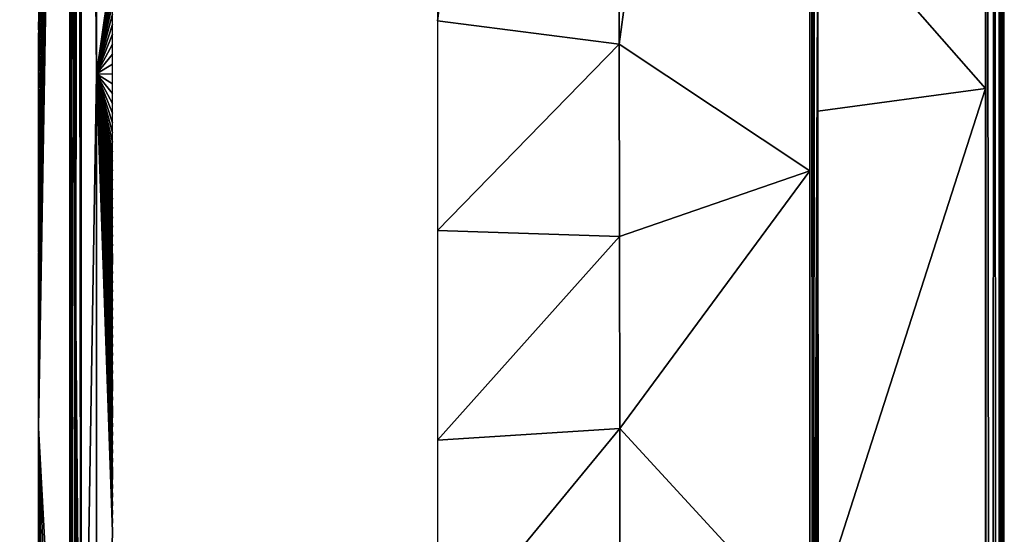
# Model space of a CAD drawing. Extents: x -1 to 80, y 0 to 150.
# Drawn here: x 56 to 80, y 88 to 100 of the extents above; entities that cross this region are included whole.
import ezdxf

# ---------------------------------------------------------------- set-up
doc = ezdxf.new("R2010")
doc.units = 0
doc.layers.add('PORCELANA', color=60, linetype='CONTINUOUS')

msp = doc.modelspace()

# ---------------------------------------------------------------- linework, layer by layer
at = {"layer": 'PORCELANA', "invisible_edges": 8}
for points in [[(79.552, 134.681, 5.5), (79.552, 98.468, 5.5), (79.555, 149.643, 5.5), (79.552, 134.681, 5.5)], [(79.555, 149.643, 5.5), (79.552, 98.468, 5.5), (79.552, 76.042, 5.5), (79.555, 149.643, 5.5)], [(79.555, 149.643, 5.5), (79.552, 76.042, 5.5), (79.555, 0.357, 5.5), (79.555, 149.643, 5.5)], [(79.555, 149.643, 5.5), (79.555, 0.357, 5.5), (79.558, 149.643, 5.5), (79.555, 149.643, 5.5)], [(79.558, 149.643, 5.5), (79.555, 0.357, 5.5), (79.561, 149.643, 5.5), (79.558, 149.643, 5.5)], [(79.561, 149.643, 5.5), (79.555, 0.357, 5.5), (79.564, 149.643, 5.5), (79.561, 149.643, 5.5)], [(79.564, 149.643, 5.5), (79.555, 0.357, 5.5), (79.701, 0.357, 5.472), (79.564, 149.643, 5.5)], [(79.564, 149.643, 5.5), (79.701, 0.357, 5.472), (79.76, 149.643, 5.444), (79.564, 149.643, 5.5)], [(79.76, 149.643, 5.444), (79.701, 0.357, 5.472), (79.835, 0.357, 5.386), (79.76, 149.643, 5.444)], [(79.76, 149.643, 5.444), (79.835, 0.357, 5.386), (79.902, 149.643, 5.299), (79.76, 149.643, 5.444)], [(79.902, 149.643, 5.299), (79.835, 0.357, 5.386), (79.923, 0.357, 5.256), (79.902, 149.643, 5.299)], [(79.902, 149.643, 5.299), (79.923, 0.357, 5.256), (79.955, 149.643, 5.103), (79.902, 149.643, 5.299)], [(79.955, 149.643, 5.103), (79.923, 0.357, 5.256), (79.955, 0.357, 5.112), (79.955, 149.643, 5.103)], [(79.955, 0.357, 5.109), (79.955, 0.357, 5.106), (79.955, 149.643, 5.103), (79.955, 0.357, 5.109)], [(79.955, 149.643, 5.103), (79.955, 0.357, 5.106), (79.955, 0.357, 5.103), (79.955, 149.643, 5.103)], [(79.955, 149.643, 5.103), (79.955, 0.357, 5.112), (79.955, 0.357, 5.109), (79.955, 149.643, 5.103)], [(79.955, 149.643, 5.103), (79.955, 0.357, 5.103), (80, 149.643, 0), (79.955, 149.643, 5.103)], [(80, 149.643, 0), (79.955, 0.357, 5.103), (80, 0.357, 0), (80, 149.643, 0)], [(75.351, 75, 5.344), (75.414, 75, 5.375), (75.363, 145.844, 5.361), (75.351, 75, 5.344)], [(75.363, 145.844, 5.361), (75.414, 75, 5.375), (75.447, 77.687, 5.387), (75.363, 145.844, 5.361)], [(75.363, 145.844, 5.361), (75.447, 77.687, 5.387), (75.417, 145.844, 5.383), (75.363, 145.844, 5.361)], [(75.417, 145.844, 5.383), (75.447, 77.687, 5.387), (75.473, 145.844, 5.397), (75.417, 145.844, 5.383)], [(75.447, 77.687, 5.387), (75.541, 103.044, 5.402), (75.473, 145.844, 5.397), (75.447, 77.687, 5.387)], [(79.552, 98.468, 5.5), (79.552, 134.681, 5.5), (75.541, 103.044, 5.402), (79.552, 98.468, 5.5)], [(57.663, 134.142, 3.052), (56.915, 100.115, 2.751), (56.915, 99.87, 2.748), (57.663, 134.142, 3.052)], [(57.663, 134.142, 3.052), (56.915, 99.87, 2.748), (56.915, 99.63, 2.744), (57.663, 134.142, 3.052)], [(56.915, 92.295, 2.644), (56.915, 92.115, 2.642), (57.663, 134.142, 3.052), (56.915, 92.295, 2.644)], [(57.663, 134.142, 3.052), (56.915, 92.115, 2.642), (56.915, 91.935, 2.64), (57.663, 134.142, 3.052)], [(57.663, 134.142, 3.052), (56.915, 91.935, 2.64), (56.915, 91.758, 2.638), (57.663, 134.142, 3.052)], [(56.915, 91.758, 2.638), (56.915, 91.58, 2.635), (57.663, 134.142, 3.052), (56.915, 91.758, 2.638)], [(57.663, 134.142, 3.052), (56.915, 91.58, 2.635), (56.915, 91.403, 2.633), (57.663, 134.142, 3.052)], [(57.663, 134.142, 3.052), (56.915, 91.403, 2.633), (56.915, 91.225, 2.631), (57.663, 134.142, 3.052)], [(56.915, 91.225, 2.631), (56.915, 91.048, 2.629), (57.663, 134.142, 3.052), (56.915, 91.225, 2.631)], [(57.663, 134.142, 3.052), (56.915, 91.048, 2.629), (56.915, 90.87, 2.627), (57.663, 134.142, 3.052)], [(57.663, 134.142, 3.052), (56.915, 90.87, 2.627), (56.915, 90.694, 2.625), (57.663, 134.142, 3.052)], [(56.915, 96.274, 2.696), (56.915, 96.198, 2.694), (57.663, 134.142, 3.052), (56.915, 96.274, 2.696)], [(57.663, 134.142, 3.052), (56.915, 96.198, 2.694), (56.915, 94.775, 2.675), (57.663, 134.142, 3.052)], [(57.663, 134.142, 3.052), (56.915, 94.775, 2.675), (56.915, 94.552, 2.672), (57.663, 134.142, 3.052)], [(56.915, 94.552, 2.672), (56.915, 94.33, 2.669), (57.663, 134.142, 3.052), (56.915, 94.552, 2.672)], [(57.663, 134.142, 3.052), (56.915, 94.33, 2.669), (56.915, 94.108, 2.667), (57.663, 134.142, 3.052)], [(57.663, 134.142, 3.052), (56.915, 94.108, 2.667), (56.915, 93.926, 2.664), (57.663, 134.142, 3.052)], [(56.915, 93.926, 2.664), (56.915, 93.743, 2.662), (57.663, 134.142, 3.052), (56.915, 93.926, 2.664)], [(57.663, 134.142, 3.052), (56.915, 93.743, 2.662), (56.915, 93.561, 2.66), (57.663, 134.142, 3.052)], [(57.663, 134.142, 3.052), (56.915, 93.561, 2.66), (56.915, 93.379, 2.657), (57.663, 134.142, 3.052)], [(56.915, 93.379, 2.657), (56.915, 93.196, 2.655), (57.663, 134.142, 3.052), (56.915, 93.379, 2.657)], [(57.663, 134.142, 3.052), (56.915, 93.196, 2.655), (56.915, 93.014, 2.653), (57.663, 134.142, 3.052)], [(57.663, 134.142, 3.052), (56.915, 93.014, 2.653), (56.915, 92.834, 2.65), (57.663, 134.142, 3.052)], [(56.915, 92.834, 2.65), (56.915, 92.655, 2.648), (57.663, 134.142, 3.052), (56.915, 92.834, 2.65)], [(57.663, 134.142, 3.052), (56.915, 92.655, 2.648), (56.915, 92.475, 2.646), (57.663, 134.142, 3.052)], [(57.663, 134.142, 3.052), (56.915, 92.475, 2.646), (56.915, 92.295, 2.644), (57.663, 134.142, 3.052)], [(56.915, 99.63, 2.744), (56.915, 98.359, 2.725), (57.663, 134.142, 3.052), (56.915, 99.63, 2.744)], [(57.663, 134.142, 3.052), (56.915, 98.359, 2.725), (56.915, 98.281, 2.724), (57.663, 134.142, 3.052)], [(57.663, 134.142, 3.052), (56.915, 98.281, 2.724), (56.915, 96.274, 2.696), (57.663, 134.142, 3.052)], [(56.915, 90.694, 2.625), (56.915, 90.519, 2.623), (57.663, 134.142, 3.052), (56.915, 90.694, 2.625)], [(57.663, 134.142, 3.052), (56.915, 90.519, 2.623), (56.915, 90.343, 2.621), (57.663, 134.142, 3.052)], [(57.663, 134.142, 3.052), (56.915, 90.343, 2.621), (57.663, 76.643, 2.689), (57.663, 134.142, 3.052)], [(57.744, 76.643, 2.712), (57.786, 88.83, 2.787), (57.663, 134.142, 3.052), (57.744, 76.643, 2.712)], [(57.744, 76.643, 2.712), (57.663, 134.142, 3.052), (57.702, 76.643, 2.703), (57.744, 76.643, 2.712)], [(57.702, 76.643, 2.703), (57.663, 134.142, 3.052), (57.663, 76.643, 2.689), (57.702, 76.643, 2.703)], [(57.786, 88.83, 2.787), (57.786, 92.892, 2.833), (57.663, 134.142, 3.052), (57.786, 88.83, 2.787)], [(57.663, 134.142, 3.052), (57.786, 92.892, 2.833), (57.787, 96.954, 2.886), (57.663, 134.142, 3.052)], [(57.663, 134.142, 3.052), (57.787, 96.954, 2.886), (57.703, 134.141, 3.066), (57.663, 134.142, 3.052)], [(57.703, 134.141, 3.066), (57.787, 96.954, 2.886), (57.787, 101.017, 2.945), (57.703, 134.141, 3.066)], [(57.809, 101.017, 2.945), (57.809, 96.955, 2.886), (57.852, 134.141, 3.076), (57.809, 101.017, 2.945)], [(57.852, 134.141, 3.076), (57.809, 96.955, 2.886), (57.809, 92.892, 2.833), (57.852, 134.141, 3.076)], [(57.852, 134.141, 3.076), (57.809, 92.892, 2.833), (57.933, 76.643, 2.693), (57.852, 134.141, 3.076)], [(57.933, 76.643, 2.693), (57.893, 134.141, 3.068), (57.852, 134.141, 3.076), (57.933, 76.643, 2.693)], [(57.934, 134.142, 3.055), (57.893, 134.141, 3.068), (57.933, 76.643, 2.693), (57.934, 134.142, 3.055)], [(57.934, 134.142, 3.055), (57.933, 76.643, 2.693), (58.303, 98.816, 2.785), (57.934, 134.142, 3.055)], [(58.303, 98.816, 2.785), (58.303, 103.737, 2.86), (57.934, 134.142, 3.055), (58.303, 98.816, 2.785)], [(66.452, 130.108, 2.992), (66.452, 100.09, 2.822), (70.782, 133.716, 3.554), (66.452, 130.108, 2.992)], [(66.452, 100.09, 2.822), (70.795, 99.525, 3.458), (70.782, 133.716, 3.554), (66.452, 100.09, 2.822)], [(75.358, 133.315, 5.354), (70.782, 133.716, 3.554), (70.795, 99.525, 3.458), (75.358, 133.315, 5.354)], [(75.354, 96.498, 5.349), (75.358, 133.315, 5.354), (70.795, 99.525, 3.458), (75.354, 96.498, 5.349)], [(58.303, 98.816, 2.785), (58.685, 101.466, 2.792), (58.303, 103.737, 2.86), (58.303, 98.816, 2.785)], [(75.447, 77.687, 5.387), (75.544, 97.922, 5.402), (75.541, 103.044, 5.402), (75.447, 77.687, 5.387)], [(75.541, 103.044, 5.402), (75.544, 97.922, 5.402), (79.552, 98.468, 5.5), (75.541, 103.044, 5.402)], [(58.685, 101.217, 2.788), (58.685, 101.466, 2.792), (58.303, 98.816, 2.785), (58.685, 101.217, 2.788)], [(58.303, 98.816, 2.785), (58.685, 100.974, 2.784), (58.685, 101.217, 2.788), (58.303, 98.816, 2.785)], [(57.787, 96.954, 2.886), (57.809, 96.955, 2.886), (57.809, 101.017, 2.945), (57.787, 96.954, 2.886)], [(57.787, 96.954, 2.886), (57.809, 101.017, 2.945), (57.787, 101.017, 2.945), (57.787, 96.954, 2.886)], [(58.303, 98.816, 2.785), (58.685, 100.731, 2.781), (58.685, 100.974, 2.784), (58.303, 98.816, 2.785)], [(58.685, 100.488, 2.777), (58.685, 100.731, 2.781), (58.303, 98.816, 2.785), (58.685, 100.488, 2.777)], [(58.303, 98.816, 2.785), (58.685, 100.245, 2.774), (58.685, 100.488, 2.777), (58.303, 98.816, 2.785)], [(58.303, 98.816, 2.785), (58.685, 100.002, 2.77), (58.685, 100.245, 2.774), (58.303, 98.816, 2.785)], [(66.452, 100.09, 2.822), (66.452, 95.072, 2.794), (70.795, 99.525, 3.458), (66.452, 100.09, 2.822)], [(58.685, 99.764, 2.766), (58.685, 100.002, 2.77), (58.303, 98.816, 2.785), (58.685, 99.764, 2.766)], [(56.915, 99.391, 2.74), (56.915, 98.359, 2.725), (56.915, 99.63, 2.744), (56.915, 99.391, 2.74)], [(58.303, 98.816, 2.785), (58.685, 99.526, 2.763), (58.685, 99.764, 2.766), (58.303, 98.816, 2.785)], [(56.915, 99.151, 2.737), (56.915, 98.359, 2.725), (56.915, 99.391, 2.74), (56.915, 99.151, 2.737)], [(58.303, 98.816, 2.785), (58.685, 99.288, 2.76), (58.685, 99.526, 2.763), (58.303, 98.816, 2.785)], [(66.452, 95.072, 2.794), (70.801, 94.929, 3.418), (70.795, 99.525, 3.458), (66.452, 95.072, 2.794)], [(75.354, 96.498, 5.349), (70.795, 99.525, 3.458), (70.801, 94.929, 3.418), (75.354, 96.498, 5.349)], [(56.915, 99.151, 2.737), (56.915, 98.912, 2.733), (56.915, 98.359, 2.725), (56.915, 99.151, 2.737)], [(58.685, 99.05, 2.756), (58.685, 99.288, 2.76), (58.303, 98.816, 2.785), (58.685, 99.05, 2.756)], [(56.915, 98.359, 2.725), (56.915, 98.912, 2.733), (56.915, 98.672, 2.73), (56.915, 98.359, 2.725)], [(58.303, 98.816, 2.785), (58.685, 98.812, 2.753), (58.685, 99.05, 2.756), (58.303, 98.816, 2.785)], [(56.915, 98.359, 2.725), (56.915, 98.672, 2.73), (56.915, 98.437, 2.726), (56.915, 98.359, 2.725)], [(58.303, 98.816, 2.785), (57.933, 76.643, 2.693), (58.303, 76.877, 2.59), (58.303, 98.816, 2.785)], [(58.685, 94.7, 2.697), (58.685, 94.923, 2.7), (58.303, 98.816, 2.785), (58.685, 94.7, 2.697)], [(58.685, 88.064, 2.623), (58.303, 98.816, 2.785), (58.685, 87.856, 2.621), (58.685, 88.064, 2.623)], [(58.685, 87.856, 2.621), (58.303, 98.816, 2.785), (58.303, 76.877, 2.59), (58.685, 87.856, 2.621)], [(58.685, 88.064, 2.623), (58.685, 88.273, 2.625), (58.303, 98.816, 2.785), (58.685, 88.064, 2.623)], [(58.303, 98.816, 2.785), (58.685, 88.273, 2.625), (58.685, 88.481, 2.627), (58.303, 98.816, 2.785)], [(58.303, 98.816, 2.785), (58.685, 88.481, 2.627), (58.685, 88.689, 2.629), (58.303, 98.816, 2.785)], [(58.685, 88.689, 2.629), (58.685, 88.898, 2.631), (58.303, 98.816, 2.785), (58.685, 88.689, 2.629)], [(58.303, 98.816, 2.785), (58.685, 88.898, 2.631), (58.685, 89.108, 2.633), (58.303, 98.816, 2.785)], [(58.303, 98.816, 2.785), (58.685, 89.108, 2.633), (58.685, 89.318, 2.635), (58.303, 98.816, 2.785)], [(58.685, 89.318, 2.635), (58.685, 89.528, 2.637), (58.303, 98.816, 2.785), (58.685, 89.318, 2.635)], [(58.303, 98.816, 2.785), (58.685, 89.528, 2.637), (58.685, 89.738, 2.639), (58.303, 98.816, 2.785)], [(58.303, 98.816, 2.785), (58.685, 89.738, 2.639), (58.685, 89.948, 2.641), (58.303, 98.816, 2.785)], [(58.685, 89.948, 2.641), (58.685, 90.159, 2.644), (58.303, 98.816, 2.785), (58.685, 89.948, 2.641)], [(58.303, 98.816, 2.785), (58.685, 90.159, 2.644), (58.685, 90.371, 2.646), (58.303, 98.816, 2.785)], [(58.303, 98.816, 2.785), (58.685, 90.371, 2.646), (58.685, 90.583, 2.648), (58.303, 98.816, 2.785)], [(58.685, 91.221, 2.655), (58.685, 91.435, 2.657), (58.303, 98.816, 2.785), (58.685, 91.221, 2.655)], [(58.303, 98.816, 2.785), (58.685, 91.435, 2.657), (58.685, 91.649, 2.66), (58.303, 98.816, 2.785)], [(58.685, 91.649, 2.66), (58.685, 91.863, 2.662), (58.303, 98.816, 2.785), (58.685, 91.649, 2.66)], [(58.303, 98.816, 2.785), (58.685, 91.863, 2.662), (58.685, 92.077, 2.665), (58.303, 98.816, 2.785)], [(58.303, 98.816, 2.785), (58.685, 92.077, 2.665), (58.685, 92.294, 2.667), (58.303, 98.816, 2.785)], [(58.685, 92.294, 2.667), (58.685, 92.51, 2.67), (58.303, 98.816, 2.785), (58.685, 92.294, 2.667)], [(58.303, 98.816, 2.785), (58.685, 92.51, 2.67), (58.685, 92.727, 2.672), (58.303, 98.816, 2.785)], [(58.303, 98.816, 2.785), (58.685, 92.727, 2.672), (58.685, 92.943, 2.675), (58.303, 98.816, 2.785)], [(58.685, 92.943, 2.675), (58.685, 93.16, 2.678), (58.303, 98.816, 2.785), (58.685, 92.943, 2.675)], [(58.303, 98.816, 2.785), (58.685, 93.16, 2.678), (58.685, 93.379, 2.68), (58.303, 98.816, 2.785)], [(58.303, 98.816, 2.785), (58.685, 93.379, 2.68), (58.685, 93.598, 2.683), (58.303, 98.816, 2.785)], [(58.685, 93.598, 2.683), (58.685, 93.817, 2.686), (58.303, 98.816, 2.785), (58.685, 93.598, 2.683)], [(58.303, 98.816, 2.785), (58.685, 93.817, 2.686), (58.685, 94.037, 2.688), (58.303, 98.816, 2.785)], [(58.303, 98.816, 2.785), (58.685, 94.037, 2.688), (58.685, 94.256, 2.691), (58.303, 98.816, 2.785)], [(58.685, 94.7, 2.697), (58.303, 98.816, 2.785), (58.685, 94.478, 2.694), (58.685, 94.7, 2.697)], [(58.685, 94.478, 2.694), (58.303, 98.816, 2.785), (58.685, 94.256, 2.691), (58.685, 94.478, 2.694)], [(58.685, 94.923, 2.7), (58.685, 95.145, 2.702), (58.303, 98.816, 2.785), (58.685, 94.923, 2.7)], [(58.303, 98.816, 2.785), (58.685, 95.145, 2.702), (58.685, 95.367, 2.705), (58.303, 98.816, 2.785)], [(58.303, 98.816, 2.785), (58.685, 95.367, 2.705), (58.685, 95.593, 2.708), (58.303, 98.816, 2.785)], [(58.685, 95.593, 2.708), (58.685, 95.819, 2.711), (58.303, 98.816, 2.785), (58.685, 95.593, 2.708)], [(58.303, 98.816, 2.785), (58.685, 95.819, 2.711), (58.685, 96.045, 2.714), (58.303, 98.816, 2.785)], [(58.303, 98.816, 2.785), (58.685, 96.045, 2.714), (58.685, 96.27, 2.717), (58.303, 98.816, 2.785)], [(58.685, 96.27, 2.717), (58.685, 96.496, 2.72), (58.303, 98.816, 2.785), (58.685, 96.27, 2.717)], [(58.303, 98.816, 2.785), (58.685, 96.496, 2.72), (58.685, 96.726, 2.723), (58.303, 98.816, 2.785)], [(58.303, 98.816, 2.785), (58.685, 96.726, 2.723), (58.685, 96.955, 2.727), (58.303, 98.816, 2.785)], [(58.685, 96.955, 2.727), (58.685, 97.185, 2.73), (58.303, 98.816, 2.785), (58.685, 96.955, 2.727)], [(58.303, 98.816, 2.785), (58.685, 97.185, 2.73), (58.685, 97.414, 2.733), (58.303, 98.816, 2.785)], [(58.303, 98.816, 2.785), (58.685, 97.414, 2.733), (58.685, 97.644, 2.736), (58.303, 98.816, 2.785)], [(58.685, 97.644, 2.736), (58.685, 97.877, 2.739), (58.303, 98.816, 2.785), (58.685, 97.644, 2.736)], [(58.303, 98.816, 2.785), (58.685, 97.877, 2.739), (58.685, 98.111, 2.743), (58.303, 98.816, 2.785)], [(58.303, 98.816, 2.785), (58.685, 98.111, 2.743), (58.685, 98.345, 2.746), (58.303, 98.816, 2.785)], [(58.685, 98.345, 2.746), (58.685, 98.578, 2.749), (58.303, 98.816, 2.785), (58.685, 98.345, 2.746)], [(58.303, 98.816, 2.785), (58.685, 98.578, 2.749), (58.685, 98.812, 2.753), (58.303, 98.816, 2.785)], [(58.685, 90.583, 2.648), (58.685, 90.795, 2.65), (58.303, 98.816, 2.785), (58.685, 90.583, 2.648)], [(58.303, 98.816, 2.785), (58.685, 90.795, 2.65), (58.685, 91.007, 2.653), (58.303, 98.816, 2.785)], [(58.303, 98.816, 2.785), (58.685, 91.007, 2.653), (58.685, 91.221, 2.655), (58.303, 98.816, 2.785)], [(79.552, 98.468, 5.5), (75.544, 97.922, 5.402), (75.548, 86.022, 5.403), (79.552, 98.468, 5.5)], [(79.552, 98.468, 5.5), (75.548, 86.022, 5.403), (79.552, 76.042, 5.5), (79.552, 98.468, 5.5)], [(56.915, 97.968, 2.719), (56.915, 98.281, 2.724), (56.915, 98.203, 2.723), (56.915, 97.968, 2.719)], [(56.915, 97.968, 2.719), (56.915, 97.734, 2.716), (56.915, 98.281, 2.724), (56.915, 97.968, 2.719)], [(56.915, 98.281, 2.724), (56.915, 97.734, 2.716), (56.915, 97.499, 2.713), (56.915, 98.281, 2.724)], [(56.915, 98.281, 2.724), (56.915, 97.499, 2.713), (56.915, 97.269, 2.709), (56.915, 98.281, 2.724)], [(56.915, 96.274, 2.696), (56.915, 98.281, 2.724), (56.915, 97.269, 2.709), (56.915, 96.274, 2.696)], [(75.48, 75, 5.395), (75.544, 97.922, 5.402), (75.447, 77.687, 5.387), (75.48, 75, 5.395)], [(75.48, 75, 5.395), (75.548, 86.022, 5.403), (75.544, 97.922, 5.402), (75.48, 75, 5.395)], [(56.915, 96.274, 2.696), (56.915, 97.269, 2.709), (56.915, 97.039, 2.706), (56.915, 96.274, 2.696)], [(56.915, 96.809, 2.703), (56.915, 96.274, 2.696), (56.915, 97.039, 2.706), (56.915, 96.809, 2.703)], [(56.915, 96.579, 2.7), (56.915, 96.274, 2.696), (56.915, 96.809, 2.703), (56.915, 96.579, 2.7)], [(57.786, 92.892, 2.833), (57.809, 92.892, 2.833), (57.809, 96.955, 2.886), (57.786, 92.892, 2.833)], [(57.786, 92.892, 2.833), (57.809, 96.955, 2.886), (57.787, 96.954, 2.886), (57.786, 92.892, 2.833)], [(56.915, 96.349, 2.697), (56.915, 96.274, 2.696), (56.915, 96.579, 2.7), (56.915, 96.349, 2.697)], [(75.354, 96.498, 5.349), (70.801, 94.929, 3.418), (70.808, 90.333, 3.384), (75.354, 96.498, 5.349)], [(75.352, 85.394, 5.346), (75.354, 96.498, 5.349), (70.808, 90.333, 3.384), (75.352, 85.394, 5.346)], [(56.915, 96.123, 2.693), (56.915, 95.897, 2.69), (56.915, 96.198, 2.694), (56.915, 96.123, 2.693)], [(56.915, 96.198, 2.694), (56.915, 95.897, 2.69), (56.915, 95.671, 2.687), (56.915, 96.198, 2.694)], [(56.915, 96.198, 2.694), (56.915, 95.671, 2.687), (56.915, 95.445, 2.684), (56.915, 96.198, 2.694)], [(56.915, 95.445, 2.684), (56.915, 95.219, 2.681), (56.915, 96.198, 2.694), (56.915, 95.445, 2.684)], [(56.915, 96.198, 2.694), (56.915, 95.219, 2.681), (56.915, 94.997, 2.678), (56.915, 96.198, 2.694)], [(56.915, 96.198, 2.694), (56.915, 94.997, 2.678), (56.915, 94.775, 2.675), (56.915, 96.198, 2.694)], [(66.452, 95.072, 2.794), (66.452, 90.054, 2.765), (70.801, 94.929, 3.418), (66.452, 95.072, 2.794)], [(66.452, 90.054, 2.765), (70.808, 90.333, 3.384), (70.801, 94.929, 3.418), (66.452, 90.054, 2.765)], [(58.685, 94.404, 2.693), (58.685, 94.478, 2.694), (58.685, 94.33, 2.692), (58.685, 94.404, 2.693)], [(58.685, 94.478, 2.694), (58.685, 94.256, 2.691), (58.685, 94.33, 2.692), (58.685, 94.478, 2.694)], [(57.786, 88.83, 2.787), (57.809, 88.83, 2.788), (57.809, 92.892, 2.833), (57.786, 88.83, 2.787)], [(57.786, 88.83, 2.787), (57.809, 92.892, 2.833), (57.786, 92.892, 2.833), (57.786, 88.83, 2.787)], [(57.809, 92.892, 2.833), (57.809, 88.83, 2.788), (57.933, 76.643, 2.693), (57.809, 92.892, 2.833)], [(58.685, 91.221, 2.655), (58.685, 91.364, 2.657), (58.685, 91.435, 2.657), (58.685, 91.221, 2.655)], [(58.685, 91.292, 2.656), (58.685, 91.364, 2.657), (58.685, 91.221, 2.655), (58.685, 91.292, 2.656)], [(58.685, 90.583, 2.648), (58.685, 90.725, 2.65), (58.685, 90.795, 2.65), (58.685, 90.583, 2.648)], [(58.685, 90.654, 2.649), (58.685, 90.725, 2.65), (58.685, 90.583, 2.648), (58.685, 90.654, 2.649)], [(57.421, 76.643, 2.605), (56.915, 90.343, 2.621), (57.17, 76.643, 2.552), (57.421, 76.643, 2.605)], [(57.663, 76.643, 2.689), (56.915, 90.343, 2.621), (57.421, 76.643, 2.605), (57.663, 76.643, 2.689)], [(56.915, 90.343, 2.621), (56.915, 90.168, 2.619), (57.17, 76.643, 2.552), (56.915, 90.343, 2.621)], [(57.17, 76.643, 2.552), (56.915, 90.168, 2.619), (56.915, 89.992, 2.617), (57.17, 76.643, 2.552)], [(66.452, 90.054, 2.765), (66.452, 85.036, 2.737), (70.808, 90.333, 3.384), (66.452, 90.054, 2.765)], [(66.452, 85.036, 2.737), (70.814, 85.732, 3.358), (70.808, 90.333, 3.384), (66.452, 85.036, 2.737)], [(70.808, 90.333, 3.384), (70.814, 85.732, 3.358), (75.352, 85.394, 5.346), (70.808, 90.333, 3.384)], [(57.17, 76.643, 2.552), (56.915, 89.992, 2.617), (56.915, 89.817, 2.616), (57.17, 76.643, 2.552)], [(57.17, 76.643, 2.552), (56.915, 89.817, 2.616), (56.915, 88.716, 2.604), (57.17, 76.643, 2.552)], [(56.915, 88.716, 2.604), (56.915, 89.817, 2.616), (56.915, 89.643, 2.614), (56.915, 88.716, 2.604)], [(56.915, 88.716, 2.604), (56.915, 89.643, 2.614), (56.915, 89.469, 2.612), (56.915, 88.716, 2.604)], [(56.915, 89.469, 2.612), (56.915, 89.295, 2.61), (56.915, 88.716, 2.604), (56.915, 89.469, 2.612)], [(56.915, 88.716, 2.604), (56.915, 89.295, 2.61), (56.915, 89.121, 2.608), (56.915, 88.716, 2.604)], [(58.685, 89.248, 2.634), (58.685, 89.318, 2.635), (58.685, 89.178, 2.633), (58.685, 89.248, 2.634)], [(58.685, 89.178, 2.633), (58.685, 89.318, 2.635), (58.685, 89.108, 2.633), (58.685, 89.178, 2.633)], [(56.915, 88.948, 2.606), (56.915, 88.716, 2.604), (56.915, 89.121, 2.608), (56.915, 88.948, 2.606)], [(56.915, 88.774, 2.605), (56.915, 88.716, 2.604), (56.915, 88.948, 2.606), (56.915, 88.774, 2.605)], [(57.786, 84.767, 2.752), (57.786, 88.83, 2.787), (57.744, 76.643, 2.712), (57.786, 84.767, 2.752)], [(57.786, 84.767, 2.752), (57.809, 84.767, 2.752), (57.809, 88.83, 2.788), (57.786, 84.767, 2.752)], [(57.786, 84.767, 2.752), (57.809, 88.83, 2.788), (57.786, 88.83, 2.787), (57.786, 84.767, 2.752)], [(57.933, 76.643, 2.693), (57.809, 88.83, 2.788), (57.809, 84.767, 2.752), (57.933, 76.643, 2.693)], [(56.915, 88.716, 2.604), (56.915, 88.659, 2.603), (57.17, 76.643, 2.552), (56.915, 88.716, 2.604)], [(56.915, 88.602, 2.603), (56.915, 88.429, 2.601), (56.915, 88.659, 2.603), (56.915, 88.602, 2.603)], [(56.915, 88.659, 2.603), (56.915, 88.429, 2.601), (56.915, 88.257, 2.599), (56.915, 88.659, 2.603)], [(57.17, 76.643, 2.552), (56.915, 88.659, 2.603), (56.915, 86.999, 2.588), (57.17, 76.643, 2.552)], [(56.915, 88.257, 2.599), (56.915, 88.085, 2.598), (56.915, 88.659, 2.603), (56.915, 88.257, 2.599)], [(56.915, 88.659, 2.603), (56.915, 88.085, 2.598), (56.915, 87.912, 2.596), (56.915, 88.659, 2.603)], [(56.915, 88.659, 2.603), (56.915, 87.912, 2.596), (56.915, 86.999, 2.588), (56.915, 88.659, 2.603)], [(56.915, 86.999, 2.588), (56.915, 87.912, 2.596), (56.915, 87.74, 2.594), (56.915, 86.999, 2.588)], [(58.685, 87.856, 2.621), (58.303, 76.877, 2.59), (58.685, 87.649, 2.619), (58.685, 87.856, 2.621)]]:
    msp.add_3dface(points, dxfattribs=at)
at = {"layer": 'PORCELANA'}
for points in [[(56.915, 76.643, 2.531), (48.485, 76.643, 2.399), (48.485, 134.143, 2.825), (56.915, 134.143, 2.899)], [(58.685, 134.143, 2.916), (56.915, 134.143, 2.899), (56.915, 76.643, 2.531), (58.685, 76.643, 2.559)], [(66.452, 75, 2.68), (58.685, 76.643, 2.559), (58.685, 134.143, 2.916), (66.452, 130.108, 2.992)]]:
    msp.add_3dface(points, dxfattribs=at)

doc.saveas('drawing.dxf')
